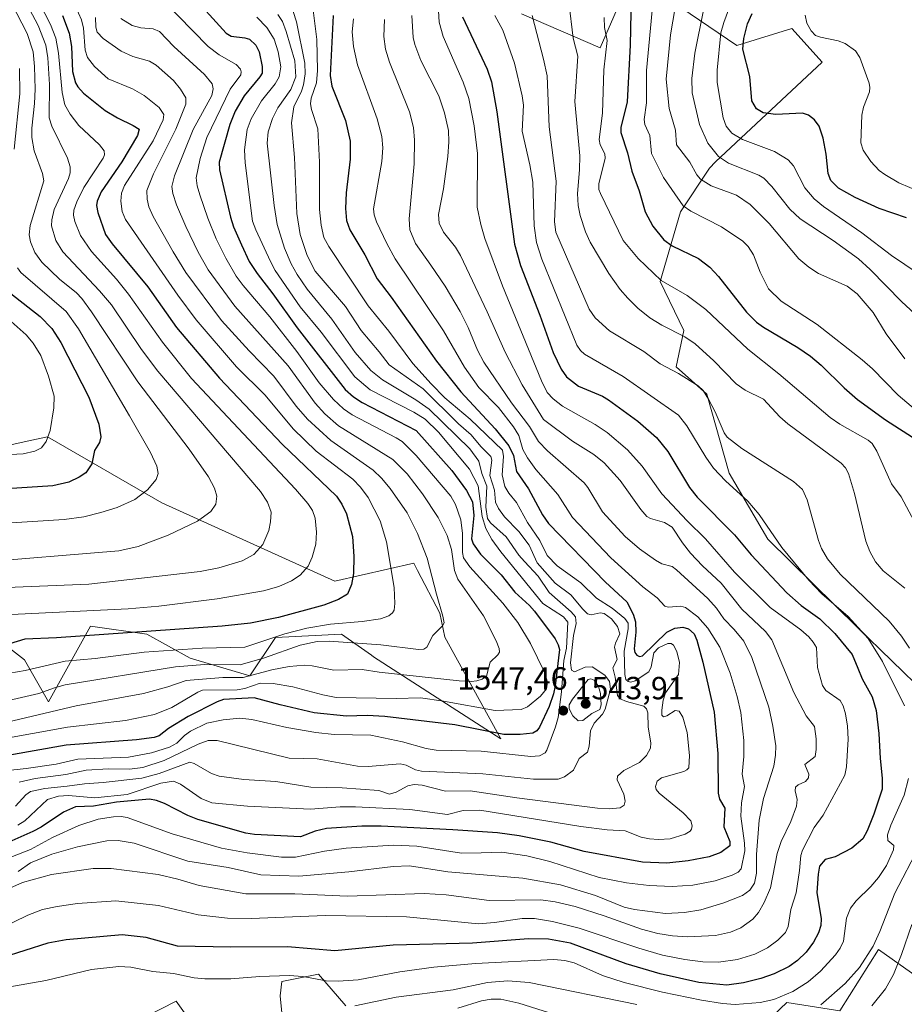
# Model space of a CAD drawing. Units: metres. Extents: x 668231 to 671682, y 4755942 to 4758340.
# Drawn here: x 669242 to 669519, y 4756632 to 4756940 of the extents above; entities that cross this region are included whole.
import ezdxf

# ---------------------------------------------------------------- set-up
doc = ezdxf.new("R2010")
doc.units = ezdxf.units.M
doc.header["$MEASUREMENT"] = 0
for name, color, linetype, lineweight in [('Curva de nivel maestra', 30, 'Continuous', 30), ('Curva de nivel normal', 30, 'Continuous', 0), ('Pastizal CxS', 92, 'Continuous', 0), ('Punto de cota en terreno', 7, 'Continuous', 0), ('Roquedo CxS', 135, 'Continuous', 0), ('Rótulo de punto de cota en terreno', 7, 'Continuous', 0)]:
    doc.layers.add(name, color=color, linetype=linetype, lineweight=lineweight)
doc.styles.add('Style-Arial', font='txt')

# ---------------------------------------------------------------- blocks, each defined once
blk = doc.blocks.new('*U10')
at = {"layer": 'Pastizal CxS', "color": 92, "linetype": 'Continuous', "lineweight": 0}
for points in [[(669232.938, 4756805.3047, 1607.0481), (669244.6225, 4756807.9023, 1606.8534), (669251.0417, 4756809.3293, 1605.4632), (669286.7452, 4756788.7001, 1593.7581), (669340.8723, 4756764.2379, 1577.1387), (669365.5129, 4756769.7727, 1566.9039), (669366.6722, 4756767.5607, 1566.5818), (669373.6648, 4756754.2167, 1565.251), (669375.1615, 4756746.6419, 1564.7394), (669392.6681, 4756714.9299, 1550.256), (669352.941, 4756740.5901, 1563.9937), (669352.2887, 4756741.0467, 1564.2947), (669342.8841, 4756747.6341, 1569.2035), (669322.2663, 4756746.6283, 1572.1293), (669314.2201, 4756734.5535, 1562.7251), (669295.6133, 4756740.0875, 1569.3625), (669282.0357, 4756747.6345, 1576.169), (669264.4359, 4756750.1505, 1578.3398), (669251.3608, 4756726.5029, 1564.3774), (669243.8181, 4756739.5849, 1573.062), (669231.9793, 4756748.7229, 1579.1215)], [(669267.5725, 4756620.8793, 1487.5346), (669291.2525, 4756632.9381, 1492.3741), (669297.6819, 4756623.8839, 1490.1426)], [(669324.6949, 4756625.1229, 1489.1607), (669323.7769, 4756634.6197, 1493.0508), (669324.2812, 4756639.0797, 1495.1284), (669335.6639, 4756641.3247, 1496.9465), (669344.2267, 4756631.4197, 1491.2737)], [(669462.9803, 4756614.3489, 1483.2746), (669482.0901, 4756632.4617, 1494.9716), (669498.6849, 4756629.9453, 1488.6649), (669510.7539, 4756649.0653, 1489.749), (669525.2968, 4756638.7233, 1480.412)], [(669536.4015, 4756718.4987, 1485.3306), (669504.2173, 4756749.6937, 1494.4574), (669476.1458, 4756777.3189, 1495.733), (669464.0773, 4756797.9479, 1493.1745), (669457.0365, 4756822.6017, 1489.3048), (669447.4828, 4756831.1549, 1488.5893), (669449.8979, 4756842.5767, 1483.6018), (669442.4722, 4756857.8677, 1479.676), (669448.8243, 4756879.6475, 1470.4554), (669457.9623, 4756893.2545, 1462.4079), (669459.8124, 4756895.2143, 1460.7013), (669493.1692, 4756926.3899, 1445.8046), (669483.6145, 4756936.9559, 1445.9993), (669466.4937, 4756931.6333, 1451.4061), (669448.9169, 4756943.4973, 1464.4843)], [(669432.3224, 4756950.5413, 1475.7023), (669423.7731, 4756930.9185, 1481.2932), (669399.1325, 4756941.4845, 1491.0477)]]:
    blk.add_polyline3d(points, dxfattribs=at)
blk = doc.blocks.new('5PATER')
at = {"layer": 'Punto de cota en terreno', "linetype": 'Continuous', "lineweight": 0}
h = blk.add_hatch(color=51, dxfattribs=at)
edge = h.paths.add_edge_path()
edge.add_ellipse((0, 0), major_axis=(-0.11, -0.111), ratio=0.999422, start_angle=0, end_angle=360)

msp = doc.modelspace()

# ---------------------------------------------------------------- linework, layer by layer
at = {"layer": 'Curva de nivel maestra', "color": 30, "linetype": 'Continuous', "lineweight": 30, "flags": 128}
for points, elevation in [([(669295.3, 4756948.2201), (669306.84, 4756935.4101), (669308.4, 4756934.4901), (669312.72, 4756934.0401), (669314.15, 4756933.5501), (669316.08, 4756931.7401), (669317.16, 4756929.6001), (669318.15, 4756925.0301), (669318.1, 4756923.0001), (669317.42, 4756921.7601), (669312.52, 4756915.9101), (669309.68, 4756911.1201), (669308.02, 4756906.9601), (669304.67, 4756895.1501), (669304.78, 4756892.7001), (669308.21, 4756877.9701), (669309.13, 4756874.9401), (669311.64, 4756869.2801), (669314.08, 4756864.1001), (669316.5, 4756860.3001), (669321.43, 4756854.0101), (669329.04, 4756843.3901), (669344.09, 4756824.0901), (669346.68, 4756821.7701), (669349.34, 4756819.9801), (669366.26, 4756811.3201), (669377.41, 4756798.8001), (669382, 4756792.5701), (669383.81, 4756789.0301), (669384.29, 4756784.6901), (669383.58, 4756777.4701), (669384.07, 4756775.8701), (669386.37, 4756772.6401), (669392.81, 4756766.1301), (669397.13, 4756760.7501), (669401.7, 4756756.5501), (669403.22, 4756754.7701), (669409.68, 4756746.1701), (669410.66, 4756744.2401), (669411, 4756742.8401), (669409.73, 4756731.4901), (669409.18, 4756729.0101), (669407.79, 4756725.0301), (669404.82, 4756718.5101), (669403.96, 4756717.3901), (669402.66, 4756716.6701), (669398.79, 4756716.2201), (669393.64, 4756716.2701), (669378.3, 4756719.3101), (669356.48, 4756721.8801), (669350.89, 4756722.2301), (669344.49, 4756721.9801), (669334.39, 4756723.0801), (669323.77, 4756725.5301), (669315.56, 4756727.7101), (669306.05, 4756727.1601), (669304, 4756726.4801), (669295.01, 4756721.9301), (669288.83, 4756718.1201), (669285.88, 4756715.8301), (669284.31, 4756715.2901), (669278.88, 4756714.6201), (669256.82, 4756712.9301), (669238.66, 4756709.6801)], 1550), ([(669433.48, 4756947.1401), (669433.09, 4756931.7501), (669432.21, 4756914.0201), (669430.22, 4756905.9501), (669430.17, 4756904.3701), (669432.28, 4756898.0701), (669433.63, 4756892.3601), (669435.89, 4756886.2201), (669437.83, 4756879.6301), (669440.26, 4756875.1701), (669443.66, 4756870.8701), (669446.26, 4756868.9401), (669454.51, 4756865.0201), (669458.06, 4756862.3501), (669460.77, 4756859.4201), (669469.53, 4756848.3001), (669472.6, 4756845.1801), (669474.84, 4756843.5201), (669485.54, 4756837.2301), (669489.53, 4756834.5001), (669492.85, 4756831.7401), (669500.06, 4756824.6201), (669504.21, 4756820.9901), (669512.88, 4756814.6201), (669522.84, 4756808.2601)], 1475), ([(669380.75, 4756940.5401), (669388.42, 4756924.2501), (669389.8, 4756920.2101), (669391.44, 4756910.8401), (669396.98, 4756869.5201), (669398.81, 4756862.8201), (669404.94, 4756847.2701), (669409.06, 4756835.6101), (669411.53, 4756830.4701), (669413.26, 4756828.0001), (669416.99, 4756825.1501), (669424.45, 4756821.9801), (669426.37, 4756820.8701), (669435.54, 4756814.2001), (669441.36, 4756809.1101), (669444.87, 4756804.7401), (669451.68, 4756793.5101), (669454.04, 4756790.4201), (669465.7, 4756778.7101), (669470.92, 4756772.4601), (669482.05, 4756760.5601), (669486.59, 4756756.5601), (669492.36, 4756752.4201), (669497.05, 4756747.8301), (669502.5, 4756741.2501), (669504.25, 4756737.0401), (669505.62, 4756733.7001), (669508.71, 4756728.0701), (669509.96, 4756723.8001), (669510.86, 4756716.5401), (669511.23, 4756708.7601), (669511.91, 4756702.6401), (669511.86, 4756699.2301), (669509.3, 4756691.3401), (669507.22, 4756686.1301), (669505.88, 4756683.7001), (669502.43, 4756680.7701), (669497.18, 4756678.0401), (669494.07, 4756677.2001), (669492.35, 4756675.0701), (669491.86, 4756672.6401), (669491.43, 4756666.8501), (669492.81, 4756658.6101), (669492.72, 4756656.5501), (669492.03, 4756654.2501), (669490.42, 4756651.4001), (669488.14, 4756648.2801), (669485.38, 4756645.6001), (669482.77, 4756643.8101), (669478.11, 4756641.4401), (669474, 4756639.9801), (669468.54, 4756638.6401), (669463.33, 4756637.9201), (669454.62, 4756638.8001), (669442.49, 4756641.4501), (669431.89, 4756644.6001), (669414.49, 4756651.0401), (669407.63, 4756652.2801), (669401.38, 4756652.3801), (669383.89, 4756651.0301), (669359.1, 4756650.4301), (669340.86, 4756648.6601), (669325.98, 4756649.8801), (669308.35, 4756649.8301), (669291.63, 4756650.1501), (669281.81, 4756652.8501), (669274.4, 4756653.6201), (669256.84, 4756652.0801), (669251.08, 4756651.0801), (669229.49, 4756644.1401)], 1500), ([(669255.74, 4756940.9401), (669257.77, 4756935.4201), (669258.5, 4756931.2801), (669258.84, 4756923.4801), (669259.73, 4756919.9501), (669260.47, 4756918.6801), (669262.3, 4756916.7201), (669269.06, 4756911.2701), (669272.85, 4756909.0001), (669277.81, 4756906.6401), (669279.65, 4756905.4601), (669279.14, 4756903.5001), (669274.2, 4756895.2901), (669267.78, 4756885.8401), (669266.5, 4756882.9601), (669266.37, 4756881.6101), (669266.72, 4756879.3701), (669269.18, 4756872.5701), (669271.21, 4756869.6501), (669282.33, 4756856.1601), (669291.3, 4756843.4601), (669304.79, 4756827.6301), (669324.41, 4756806.9701), (669341.38, 4756790.7101), (669342.97, 4756788.2601), (669344.42, 4756785.1801), (669346.35, 4756778.1001), (669346.75, 4756771.9101), (669346.61, 4756766.6101), (669346.03, 4756763.1801), (669344.76, 4756760.1601), (669341.99, 4756758.4801), (669337.39, 4756756.7001), (669323.22, 4756752.8301), (669314.51, 4756751.0801), (669305.56, 4756750.1601), (669253.81, 4756746.4601), (669243.98, 4756746.0501), (669233.2, 4756742.7901)], 1575), ([(669340.31, 4756940.9601), (669339.36, 4756922.2501), (669339.93, 4756918.9201), (669344.17, 4756908.1201), (669345.58, 4756901.6601), (669345.66, 4756896.1001), (669344.39, 4756885.5201), (669344.11, 4756880.6201), (669344.44, 4756876.9101), (669345.5, 4756873.9601), (669350.23, 4756866.1901), (669354.01, 4756858.6501), (669358.4, 4756852.9701), (669372.63, 4756832.9501), (669380.2, 4756823.3701), (669390.97, 4756811.8401), (669395.17, 4756806.5301), (669396.68, 4756803.4401), (669397.61, 4756798.5101), (669401.4, 4756793.0001), (669405.69, 4756784.9701), (669407.58, 4756782.2201), (669425.4, 4756763.9001), (669432.05, 4756757.7601), (669434.06, 4756753.9101), (669434.78, 4756751.4401), (669434.94, 4756748.2101), (669434.35, 4756743.0401), (669434.62, 4756741.9001), (669435.26, 4756741.0901), (669436.09, 4756740.6401), (669436.97, 4756740.8801), (669444.62, 4756748.2901), (669447.07, 4756749.5401), (669449.57, 4756749.8201), (669451.39, 4756749.2901), (669453.1, 4756747.7401), (669453.96, 4756745.8001), (669455.88, 4756738.9201), (669459.35, 4756723.2001), (669460.51, 4756710.3501), (669460.6, 4756697.9701), (669461.04, 4756696.1001), (669462.75, 4756693.2301), (669462.45, 4756687.4401), (669464.27, 4756682.8201), (669464.24, 4756681.4401), (669461.49, 4756679.3501), (669457.86, 4756678.0101), (669451.27, 4756676.7701), (669444.58, 4756676.1001), (669437.03, 4756676.4201), (669418.75, 4756679.7401), (669408.38, 4756682.6201), (669398.4, 4756684.6401), (669391.68, 4756685.5501), (669377.67, 4756686.4801), (669355.29, 4756687.5801), (669349.27, 4756687.6201), (669338.25, 4756686.8701), (669334.72, 4756686.0401), (669330.08, 4756684.2501), (669315.68, 4756684.9801), (669312.96, 4756685.4401), (669298.01, 4756689.6601), (669294.87, 4756690.9601), (669287.6, 4756694.7201), (669285.08, 4756695.6701), (669282.88, 4756696.0901), (669272.63, 4756695.1401), (669265.4, 4756693.8401), (669259.77, 4756693.6601), (669256, 4756691.9601), (669249.08, 4756687.3501), (669246.41, 4756685.9101), (669238.04, 4756682.2401)], 1525), ([(669519.52, 4756877.7001), (669510.98, 4756880.6201), (669503.47, 4756884.0901), (669498.24, 4756887.0401), (669495.85, 4756889.4101), (669495.01, 4756891.6101), (669494.43, 4756897.6801), (669493.41, 4756902.6401), (669492.2, 4756906.3601), (669490.74, 4756908.4001), (669488.84, 4756909.7901), (669487.02, 4756910.4201), (669478.7, 4756910.0801), (669474.66, 4756910.5501), (669472.6, 4756911.7601), (669471.19, 4756914.3501), (669470.53, 4756921.9201), (669468.34, 4756930.4101), (669468.6, 4756933.8001), (669469.84, 4756938.3601), (669471.28, 4756941.6201)], 1450), ([(669237.17, 4756856.0101), (669248.76, 4756846.8801), (669252.4, 4756843.1201), (669255.21, 4756838.7501), (669263.91, 4756821.6701), (669267.02, 4756813.2801), (669267.7, 4756809.2501), (669267.22, 4756807.4801), (669265.68, 4756805.0101), (669264.85, 4756800.8601), (669262.96, 4756798.0901), (669260.92, 4756796.6701), (669257.69, 4756795.1001), (669252.69, 4756793.9401), (669201.16, 4756790.6201)], 1600)]:
    msp.add_lwpolyline(points, dxfattribs=dict(at, elevation=elevation))
at = {"layer": 'Curva de nivel normal', "color": 30, "linetype": 'Continuous', "lineweight": 0, "flags": 128}
for points, elevation in [([(669241.76, 4756949.9), (669248.09, 4756937.85), (669250.51, 4756931.75), (669251.09, 4756927.78), (669251.62, 4756919.36), (669251.5, 4756909.03), (669252.33, 4756906.34), (669257.27, 4756896.39), (669258.12, 4756893.73), (669258.06, 4756891.79), (669257.57, 4756890.01), (669253.15, 4756880.32), (669252.35, 4756877.09), (669252.22, 4756875.24), (669253.6, 4756870.63), (669255.79, 4756867.13), (669267.22, 4756854.96), (669270.97, 4756850.54), (669280.43, 4756836.63), (669285.55, 4756829.83), (669317.62, 4756792.21), (669319.8, 4756788.92), (669320.89, 4756785.8), (669320.76, 4756782.77), (669320.23, 4756780.06), (669318.31, 4756775.62), (669315.49, 4756772.53), (669311.84, 4756770.58), (669304.54, 4756768.36), (669298.69, 4756767.25), (669263.9, 4756763.24), (669238.31, 4756762.22)], 1585), ([(669440.74, 4756950.34), (669438.26, 4756923.83), (669438.2, 4756913.73), (669437.53, 4756908.42), (669437.74, 4756906.88), (669439.27, 4756903.43), (669439.82, 4756897.88), (669443.54, 4756890.36), (669449.72, 4756881.51), (669452.04, 4756879.86), (669461.63, 4756874.94), (669468.34, 4756870.41), (669469.99, 4756868.73), (669471.66, 4756866.2), (669473.76, 4756860.75), (669476.41, 4756855.6), (669480.33, 4756851.66), (669491.6, 4756844.4), (669505.65, 4756833.34), (669508.88, 4756830.58), (669516.93, 4756822.29), (669523.69, 4756816.54)], 1470), ([(669246.66, 4756948.54), (669251.95, 4756938.14), (669253.6, 4756933.86), (669254.43, 4756929.16), (669255.55, 4756916.96), (669256.44, 4756913.02), (669258.05, 4756910.14), (669260.86, 4756906.62), (669267.22, 4756900.52), (669268.68, 4756898.71), (669268.79, 4756897.47), (669268.45, 4756896.38), (669262.41, 4756887.2), (669260.16, 4756882.78), (669259.23, 4756880.11), (669259.15, 4756878.6), (669259.54, 4756876.59), (669261.31, 4756872.2), (669264.76, 4756867.22), (669272.62, 4756858.53), (669276.38, 4756853.91), (669286.96, 4756838.86), (669296.06, 4756827.56), (669328.48, 4756792.98), (669332.37, 4756788.5), (669333.82, 4756786.28), (669334.68, 4756783.9), (669335.07, 4756779.46), (669334.85, 4756775.73), (669333.71, 4756771.67), (669332.44, 4756768.91), (669330, 4756766.1), (669327.28, 4756764.26), (669323.36, 4756762.52), (669318.56, 4756761.13), (669304.08, 4756758.66), (669285.8, 4756756.39), (669276.18, 4756755.52), (669235.32, 4756753.59)], 1580), ([(669333.51, 4756946.94), (669335.15, 4756933.51), (669335.42, 4756923.77), (669335.1, 4756919.89), (669333.42, 4756915.09), (669333.22, 4756913.34), (669333.51, 4756911.63), (669335.52, 4756905.51), (669336.07, 4756895.09), (669336.02, 4756880.31), (669336.5, 4756875.41), (669337.41, 4756871.59), (669338.92, 4756868.76), (669351.25, 4756850.23), (669357.66, 4756842.31), (669365.22, 4756832.19), (669370.88, 4756825.84), (669375.25, 4756821.46), (669383.12, 4756814.84), (669393.18, 4756805.15), (669393.58, 4756803.11), (669393.15, 4756797.46), (669393.96, 4756793.79), (669395.2, 4756791.66), (669397.62, 4756788.73), (669401.08, 4756782.5), (669404.93, 4756776.88), (669407.21, 4756772.19), (669410.33, 4756769), (669417.68, 4756763.71), (669422.64, 4756758.88), (669427.46, 4756755.73), (669431.42, 4756752.55), (669432.54, 4756751.06), (669432.55, 4756749.32), (669431.21, 4756742.3), (669431.44, 4756735.01), (669431.8, 4756733.49), (669432.47, 4756732.78), (669433.38, 4756732.64), (669434.71, 4756733.04), (669439, 4756735.81), (669439.72, 4756737.37), (669440.47, 4756741.75), (669441.99, 4756743.36), (669444.86, 4756744.67), (669445.98, 4756744.75), (669446.68, 4756744.18), (669447.7, 4756742.23), (669448.52, 4756738.81), (669448.18, 4756735.02), (669444.19, 4756729.29), (669443.45, 4756727.02), (669443, 4756723.86), (669443.06, 4756722.3), (669443.52, 4756721.81), (669444.62, 4756722.09), (669447.14, 4756723.74), (669448.39, 4756723.54), (669449.56, 4756721.68), (669450.89, 4756716.86), (669451.68, 4756709.72), (669451.45, 4756705.89), (669450.84, 4756705.2), (669449.87, 4756704.75), (669442.95, 4756702.72), (669441.61, 4756701.69), (669441.06, 4756700.06), (669441.28, 4756699.05), (669442.18, 4756697.93), (669449.69, 4756691.75), (669452.05, 4756689.27), (669452.47, 4756687.71), (669452.32, 4756686.67), (669451.86, 4756686.06), (669450.34, 4756685.16), (669445.6, 4756683.61), (669441.94, 4756683.4), (669439.16, 4756683.62), (669436.52, 4756684.21), (669431.61, 4756686.21), (669425.92, 4756686.48), (669417.73, 4756687.47), (669386.13, 4756692.64), (669380.91, 4756692.51), (669376.03, 4756691.25), (669364.27, 4756692.81), (669347.33, 4756693.71), (669342.47, 4756693.65), (669333.18, 4756692.88), (669313.56, 4756693.87), (669302.42, 4756694.91), (669299.01, 4756696.22), (669292.63, 4756700.77), (669290.41, 4756701.72), (669286.44, 4756701.04), (669275.96, 4756697.53), (669265.85, 4756696.46), (669257.55, 4756697.21), (669254.44, 4756696.98), (669251.06, 4756695.92), (669243.91, 4756689.33), (669241.7, 4756687.91)], 1530), ([(669447.87, 4756947.9), (669445.73, 4756934.94), (669444.41, 4756921.08), (669445.35, 4756911.94), (669447.27, 4756905.15), (669447.6, 4756900.58), (669451.73, 4756895.13), (669453.95, 4756891.2), (669455.09, 4756889.87), (669458.48, 4756887.7), (669466.38, 4756884.83), (669470.67, 4756881.88), (669476.54, 4756875.96), (669485.85, 4756864.94), (669489.01, 4756862.33), (669491.98, 4756860.3), (669500.92, 4756856.41), (669504.1, 4756853.96), (669509.07, 4756848.12), (669513.09, 4756841.45), (669518.92, 4756833.68)], 1465), ([(669287.04, 4756945.85), (669301.22, 4756931.31), (669304.7, 4756928.7), (669310.03, 4756925.7), (669311.36, 4756924.16), (669311.58, 4756923.34), (669311.4, 4756922.47), (669308.06, 4756917.98), (669300.82, 4756902.88), (669298.72, 4756896.32), (669297.52, 4756890.28), (669297.78, 4756887.79), (669298.58, 4756884.96), (669301.1, 4756877.61), (669303.75, 4756871.14), (669306.71, 4756865.1), (669310.02, 4756859.51), (669312.14, 4756856.59), (669320.53, 4756846.76), (669328.95, 4756835.92), (669335.93, 4756826.14), (669340.38, 4756820.99), (669343.54, 4756818.06), (669346.23, 4756816.13), (669359.97, 4756809.02), (669361.82, 4756807.8), (669366.27, 4756803.42), (669377.05, 4756790.78), (669378.57, 4756788.12), (669380.2, 4756783.32), (669380.71, 4756779.08), (669380.77, 4756773.1), (669381.08, 4756771.47), (669382.98, 4756768.64), (669393.3, 4756757.28), (669397.97, 4756751.25), (669401.99, 4756744.66), (669406.3, 4756735.72), (669407.26, 4756732.61), (669406.93, 4756730.51), (669405.13, 4756728.22), (669401.05, 4756724.9), (669399.1, 4756724.04), (669390.94, 4756723.79), (669374.74, 4756726.73), (669367.63, 4756727.7), (669359.94, 4756727.5), (669341.28, 4756727.88), (669337.09, 4756728.65), (669327.68, 4756731.13), (669321.5, 4756732.24), (669317.46, 4756732.33), (669312.74, 4756730.64), (669310.33, 4756730.19), (669299.44, 4756730.11), (669298, 4756729.54), (669289.87, 4756724.7), (669284.47, 4756722.56), (669275.35, 4756720.64), (669257.31, 4756718.52), (669224.36, 4756712.62)], 1555), ([(669372.99, 4756946.22), (669373.45, 4756938.84), (669374.7, 4756934.43), (669380.97, 4756920.11), (669382.65, 4756915.07), (669384.36, 4756906.45), (669385.43, 4756897.85), (669385.34, 4756881.12), (669386.45, 4756875.64), (669387.72, 4756871.32), (669393.2, 4756856.46), (669405.46, 4756826.81), (669407.23, 4756823.15), (669409.05, 4756821.18), (669411.93, 4756818.92), (669422.22, 4756813.15), (669425.94, 4756810.66), (669432.3, 4756805.21), (669436.91, 4756800.08), (669443.02, 4756791.51), (669450.96, 4756783.03), (669456.65, 4756777.45), (669465.74, 4756767), (669476.89, 4756755.98), (669486.48, 4756749.03), (669488.94, 4756746.82), (669490.32, 4756745.1), (669491.33, 4756743.41), (669491.68, 4756737.23), (669493.25, 4756731.56), (669494.26, 4756730.04), (669498.78, 4756726.86), (669499.68, 4756725.19), (669500.47, 4756722.69), (669501.08, 4756718.89), (669501.24, 4756714.84), (669500.78, 4756706.2), (669500.19, 4756703.59), (669493.4, 4756691.05), (669490.59, 4756687.22), (669486.94, 4756680.08), (669486.48, 4756678.47), (669486.1, 4756673.8), (669484.97, 4756666.75), (669483.36, 4756661.55), (669482.53, 4756656.27), (669481.65, 4756654.38), (669479.3, 4756651.96), (669476.05, 4756649.58), (669472.05, 4756647.58), (669466.67, 4756645.98), (669460.73, 4756645.15), (669455.83, 4756645.2), (669450.17, 4756645.91), (669443.28, 4756647.34), (669435.87, 4756649.47), (669417.18, 4756655.75), (669408.89, 4756657.87), (669403.27, 4756658.81), (669399.36, 4756658.78), (669390.77, 4756657.49), (669385.75, 4756657.12), (669363.2, 4756659.24), (669337.89, 4756659.69), (669314.71, 4756658.81), (669307.3, 4756658.9), (669298.08, 4756659.88), (669285.74, 4756662.79), (669272.38, 4756664.24), (669260.37, 4756663.42), (669254, 4756662.56), (669249.42, 4756661.58), (669244.91, 4756659.85), (669227.27, 4756651.26)], 1505), ([(669239.79, 4756944.78), (669244.69, 4756935.39), (669246.49, 4756929.63), (669246.94, 4756925.04), (669247.12, 4756917.99), (669246.98, 4756913.43), (669246.07, 4756905.77), (669246.11, 4756902.86), (669246.9, 4756898.72), (669249.5, 4756891.62), (669249.92, 4756889.26), (669245.55, 4756875.33), (669245.3, 4756872.42), (669245.73, 4756870.22), (669247.09, 4756866.93), (669249.22, 4756863.91), (669254.72, 4756858.57), (669260.05, 4756854.26), (669261.78, 4756852.54), (669264.81, 4756848.41), (669279.21, 4756826.52), (669295.34, 4756805.44), (669301.3, 4756796.8), (669303.23, 4756793.25), (669303.89, 4756790.72), (669303.62, 4756788.26), (669302.07, 4756785.97), (669297.86, 4756782.98), (669288.73, 4756778.52), (669279.35, 4756774.98), (669273.28, 4756773.71), (669227.68, 4756769.95)], 1590), ([(669259.74, 4756943.8), (669261.61, 4756939.61), (669262.22, 4756936.98), (669262.8, 4756930.16), (669263.54, 4756927.84), (669265.71, 4756925.02), (669270.02, 4756921.21), (669277.56, 4756918.03), (669281.2, 4756915.95), (669285.9, 4756912.26), (669287.34, 4756910.07), (669287.17, 4756908.35), (669284.05, 4756901.78), (669275.1, 4756887.84), (669274.12, 4756885.48), (669273.95, 4756882.94), (669274.36, 4756879.76), (669275.42, 4756877.18), (669291.74, 4756853.59), (669297.46, 4756845.84), (669310.08, 4756831.22), (669319, 4756822.31), (669327.82, 4756811.78), (669334.97, 4756804.78), (669346.4, 4756796.11), (669348.86, 4756793.59), (669351.28, 4756790.3), (669355, 4756783.06), (669357.02, 4756776.46), (669359.39, 4756762.2), (669359.58, 4756757.2), (669359.34, 4756755.12), (669358.83, 4756754.26), (669357.72, 4756753.38), (669355.09, 4756752.44), (669349.38, 4756751.55), (669339.46, 4756750.76), (669332.03, 4756749.48), (669325.16, 4756747.69), (669312.68, 4756743.56), (669299.39, 4756743.2), (669281.28, 4756742.05), (669265.94, 4756740.04), (669256.52, 4756739.17), (669244.02, 4756736.25), (669229.53, 4756733.79)], 1570), ([(669326.89, 4756945.1), (669328.89, 4756939.01), (669331.45, 4756926.03), (669331.5, 4756922.77), (669331.02, 4756919.34), (669330.44, 4756917.35), (669328.03, 4756912.46), (669327.25, 4756907.45), (669328.25, 4756896.61), (669328.96, 4756879.1), (669330.01, 4756872.57), (669332.16, 4756865.93), (669334.67, 4756861.1), (669344.11, 4756850.08), (669349.01, 4756842.56), (669354.71, 4756835.84), (669357.8, 4756831.77), (669368.48, 4756824.34), (669379.48, 4756813.33), (669383.41, 4756809.91), (669386.43, 4756806.24), (669389.62, 4756803.16), (669389.9, 4756802.03), (669389.29, 4756797.16), (669390.74, 4756792.65), (669391.01, 4756788.85), (669391.93, 4756786.92), (669393.87, 4756784.26), (669398.29, 4756779.68), (669401.55, 4756775.47), (669404.03, 4756769.95), (669409.7, 4756763.59), (669414.58, 4756759.88), (669418.28, 4756755.4), (669419.81, 4756754.02), (669420.9, 4756753.64), (669423.77, 4756754.32), (669424.96, 4756754.11), (669427.25, 4756752.43), (669429.21, 4756750.04), (669429.93, 4756747.74), (669428.51, 4756744.82), (669428.21, 4756743.52), (669429.09, 4756739.67), (669427.66, 4756737.06), (669428.43, 4756734.14), (669429.2, 4756728.46), (669430.04, 4756727.46), (669431.93, 4756726.56), (669437.36, 4756725.08), (669438.22, 4756724.31), (669438.61, 4756723), (669438.73, 4756718.6), (669439.59, 4756713.65), (669439.53, 4756711.99), (669438.26, 4756709.73), (669436.03, 4756707.56), (669431.19, 4756704.97), (669429.17, 4756703.25), (669429.08, 4756702.07), (669431.1, 4756697.58), (669431.59, 4756695.43), (669431.22, 4756694.14), (669430.01, 4756693.39), (669426.54, 4756693.04), (669422.9, 4756693.29), (669397.74, 4756696.44), (669383.09, 4756698.65), (669375.42, 4756698.58), (669368.16, 4756700.44), (669365.64, 4756700.66), (669363.63, 4756700.2), (669359.97, 4756698.2), (669357.95, 4756697.65), (669354.53, 4756698.79), (669343.16, 4756699.57), (669333.29, 4756699.77), (669322.39, 4756701.58), (669312.36, 4756702.17), (669304.71, 4756703.23), (669302.32, 4756704.04), (669296.89, 4756707.25), (669295.55, 4756707.64), (669285.93, 4756704.1), (669280.45, 4756702.67), (669268.43, 4756701.24), (669262.56, 4756700.9), (669257.18, 4756700.09), (669250.2, 4756699.44), (669245.67, 4756698.46), (669244.24, 4756697.44), (669241.01, 4756693.9)], 1535), ([(669413.91, 4756945.14), (669415.34, 4756933.84), (669416.73, 4756928.26), (669415.84, 4756914.14), (669417.35, 4756897.11), (669417.31, 4756892.79), (669416.66, 4756885.34), (669416.84, 4756881.59), (669417.53, 4756878.48), (669419.2, 4756873.4), (669420.63, 4756870.12), (669426.46, 4756860.38), (669430.04, 4756855.36), (669432.4, 4756852.64), (669435.54, 4756849.53), (669439.3, 4756846.52), (669443.06, 4756844.21), (669450.18, 4756840.58), (669453.41, 4756838.35), (669459.3, 4756833.08), (669466.23, 4756825.82), (669469.04, 4756823.84), (669474.77, 4756821.05), (669479.91, 4756815.52), (669482.4, 4756813.33), (669499.09, 4756801.09), (669500.43, 4756799.64), (669501.39, 4756797.85), (669503.25, 4756791.57), (669506.78, 4756776.66), (669508.01, 4756773.49), (669509.82, 4756770.24), (669512.22, 4756767.4), (669519, 4756761.98)], 1485), ([(669465.03, 4756945.95), (669462.35, 4756938.77), (669461.46, 4756935.52), (669460.35, 4756923.94), (669460.35, 4756920.07), (669462.18, 4756909.01), (669463.16, 4756906.38), (669464.92, 4756904.19), (669468.28, 4756902.19), (669478.25, 4756898.46), (669482.55, 4756895.88), (669484.17, 4756893.94), (669487.68, 4756887.11), (669490.63, 4756883.71), (669493.59, 4756881.32), (669505.54, 4756873), (669514.78, 4756865.93), (669531.52, 4756854.71)], 1455), ([(669316.49, 4756940.45), (669319.56, 4756937.24), (669321.9, 4756933.54), (669323.16, 4756929.63), (669323.9, 4756924.96), (669323.41, 4756921.82), (669322.21, 4756919.59), (669317.92, 4756914.3), (669314.66, 4756908.64), (669313.46, 4756905.3), (669312.57, 4756898.99), (669312.82, 4756894.89), (669315.13, 4756876.65), (669316.08, 4756874.01), (669320.67, 4756864.14), (669322.21, 4756861.29), (669330.01, 4756849.88), (669336.6, 4756842.01), (669347.09, 4756828.09), (669351.9, 4756823.96), (669365.5, 4756817.01), (669369.04, 4756814.81), (669373.22, 4756810.75), (669382.96, 4756799.21), (669385.66, 4756794.03), (669386.84, 4756784.41), (669388.05, 4756780.68), (669389.92, 4756777.22), (669392.69, 4756773.39), (669405.88, 4756757.26), (669412.25, 4756753.08), (669413.68, 4756751.39), (669413.26, 4756743.28), (669412.39, 4756739.35), (669411.66, 4756729.56), (669410.64, 4756721.58), (669409.84, 4756718.71), (669407.12, 4756711.42), (669406.52, 4756710.5), (669404.8, 4756709.61), (669402.03, 4756709.4), (669386.59, 4756711.09), (669372.5, 4756711.33), (669369.37, 4756711.88), (669361.93, 4756713.99), (669352.1, 4756716.06), (669340.58, 4756716.29), (669334.89, 4756716.86), (669325.85, 4756718.44), (669314.84, 4756720.99), (669311.18, 4756721.33), (669305.93, 4756720.82), (669300.84, 4756719.78), (669295.69, 4756717.29), (669293.84, 4756715.96), (669291.48, 4756713.53), (669289.1, 4756712.26), (669283.52, 4756710.54), (669276.38, 4756709.23), (669260.48, 4756708.54), (669253.69, 4756707.04), (669244.35, 4756705.61), (669230.91, 4756704.2)], 1545), ([(669273.95, 4756940.07), (669277.52, 4756937.85), (669280.16, 4756937.07), (669284.02, 4756936.84), (669285.97, 4756935.99), (669290.54, 4756931.32), (669300.08, 4756922.57), (669302.49, 4756919.66), (669302.76, 4756918.01), (669302.4, 4756915.93), (669296.52, 4756905.35), (669290.72, 4756890.82), (669289.89, 4756887.53), (669290.2, 4756885.34), (669291.36, 4756881.76), (669294.25, 4756874.98), (669298.11, 4756866.98), (669301.24, 4756861.52), (669309.59, 4756850.12), (669326.27, 4756831.5), (669334.7, 4756819.83), (669337.68, 4756816.53), (669342.01, 4756812.75), (669358.95, 4756802.22), (669363.42, 4756797.72), (669368.2, 4756791.47), (669373.15, 4756784.07), (669375.9, 4756778.46), (669377.25, 4756774.06), (669378.24, 4756767.52), (669379.22, 4756764.83), (669387.25, 4756753.4), (669391.25, 4756745.51), (669392.14, 4756743.15), (669392.24, 4756742.01), (669391.81, 4756741.16), (669389.34, 4756738.84), (669388.24, 4756734.48), (669386.89, 4756733.6), (669385.18, 4756733.06), (669383.41, 4756732.82), (669379.65, 4756733.05), (669354.63, 4756735.73), (669349.37, 4756736.56), (669340.48, 4756736.38), (669333.7, 4756737.76), (669331.36, 4756737.94), (669326.5, 4756737.47), (669321.14, 4756736.51), (669312.2, 4756734.11), (669305.79, 4756734.09), (669294.32, 4756733.11), (669288.66, 4756731.12), (669281.02, 4756729.13), (669259.94, 4756725.26), (669238.37, 4756720.14)], 1560), ([(669266.07, 4756940.4), (669266.1, 4756937.36), (669266.56, 4756935.74), (669268.38, 4756933.74), (669274.02, 4756929.78), (669277.69, 4756928.17), (669282.89, 4756926.71), (669284.99, 4756925.42), (669290.36, 4756920.7), (669292.61, 4756917.97), (669294.28, 4756915.22), (669294.22, 4756913.27), (669291.12, 4756905.47), (669284.16, 4756891.49), (669282.02, 4756886.26), (669282.13, 4756883.58), (669282.71, 4756881.22), (669284.09, 4756878.13), (669290.25, 4756867.15), (669294.26, 4756860.7), (669305.42, 4756845.7), (669314.09, 4756836.16), (669321.8, 4756828.27), (669328.77, 4756818.89), (669332.26, 4756814.82), (669339.59, 4756808.15), (669352.83, 4756798.86), (669355.39, 4756796.41), (669358.08, 4756793.13), (669363.38, 4756785.5), (669366.69, 4756779.13), (669369.73, 4756771.33), (669372.64, 4756760.09), (669374.62, 4756753.29), (669374.94, 4756751.19), (669374.43, 4756750.27), (669371.47, 4756747.18), (669369.59, 4756743.56), (669368.64, 4756742.89), (669366.94, 4756742.82), (669355.2, 4756744.26), (669339.05, 4756745.39), (669335.28, 4756745.32), (669330.01, 4756744.22), (669318.79, 4756740.18), (669311.28, 4756738.02), (669300.12, 4756738.13), (669291, 4756737.42), (669256.53, 4756731.82), (669253.22, 4756730.86), (669248.3, 4756729.1), (669238.84, 4756726.88)], 1565), ([(669364.93, 4756941), (669365.33, 4756934.12), (669365.79, 4756931.88), (669367.69, 4756926.95), (669373.34, 4756915.91), (669375.14, 4756910.53), (669376.39, 4756905.06), (669376.5, 4756901.51), (669376.09, 4756896.9), (669374.8, 4756886.77), (669373.21, 4756878.76), (669373.41, 4756876.05), (669374.77, 4756873.27), (669378.57, 4756868.55), (669380.05, 4756865.97), (669388.48, 4756848.4), (669394.04, 4756835.75), (669399.42, 4756825.53), (669405.99, 4756814.72), (669415.06, 4756807.96), (669421.8, 4756803.73), (669424.96, 4756801.14), (669430.01, 4756795.64), (669436.5, 4756786.57), (669438.35, 4756784.43), (669439.43, 4756783.8), (669443.85, 4756782.52), (669446.26, 4756781.02), (669449.49, 4756776.13), (669452.02, 4756772.97), (669455.73, 4756769.02), (669461.56, 4756763.57), (669467.98, 4756755.48), (669475.44, 4756748.48), (669477.38, 4756745.81), (669484.3, 4756729.37), (669488.12, 4756722.15), (669490.72, 4756718.78), (669491.25, 4756714.87), (669491.25, 4756711.6), (669490.9, 4756709.36), (669487.73, 4756706.94), (669488.97, 4756703.92), (669488.84, 4756702.7), (669487.97, 4756701.58), (669485.63, 4756700.56), (669484.77, 4756699.84), (669484.69, 4756698.64), (669485.36, 4756695.92), (669485.08, 4756693.88), (669483.35, 4756689.11), (669480.29, 4756682.83), (669479.08, 4756679.11), (669477.01, 4756668.34), (669474.99, 4756663.73), (669473.25, 4756660.66), (669471.46, 4756658.53), (669467.72, 4756655.84), (669464.49, 4756654.49), (669459.75, 4756653.44), (669451, 4756653.02), (669446.31, 4756653.32), (669441.81, 4756654.04), (669436.63, 4756655.41), (669425.03, 4756659.64), (669415.92, 4756662.52), (669409.68, 4756663.94), (669405.17, 4756664.58), (669389.03, 4756664.4), (669375.63, 4756666.14), (669368.76, 4756666.54), (669344.73, 4756665.77), (669328.37, 4756666.48), (669312.98, 4756666.52), (669298.38, 4756669.09), (669291.71, 4756671.1), (669285.63, 4756672.48), (669270.87, 4756674.36), (669265.32, 4756674.38), (669252.26, 4756672.5), (669243.19, 4756670.06), (669239.2, 4756668.22)], 1510), ([(669322.98, 4756941.3), (669324.5, 4756939.08), (669325.65, 4756935.98), (669328.33, 4756926.79), (669328.68, 4756921.84), (669327.06, 4756917.87), (669322.96, 4756912.09), (669321.35, 4756908.78), (669319.96, 4756904.66), (669319.72, 4756901.04), (669321.85, 4756881.62), (669322.79, 4756875.68), (669325.11, 4756868.23), (669327.19, 4756863.33), (669329, 4756860.07), (669332.21, 4756855.43), (669339.86, 4756846.08), (669347.18, 4756835.64), (669352.09, 4756830.07), (669355.68, 4756827.12), (669366.15, 4756820.84), (669370.29, 4756817.93), (669383, 4756805.51), (669385.84, 4756801.7), (669386.76, 4756797.81), (669388.35, 4756793.89), (669387.98, 4756787.28), (669388.58, 4756783.75), (669389.51, 4756782.43), (669394.36, 4756778.02), (669398.37, 4756772.34), (669400.15, 4756770.32), (669404.35, 4756765.74), (669407.77, 4756760.68), (669414.71, 4756754.58), (669416.07, 4756753.05), (669416.23, 4756750.98), (669415.44, 4756747.22), (669414.45, 4756738.67), (669414.78, 4756736.36), (669415.75, 4756735.9), (669419.05, 4756737.3), (669421.23, 4756737.41), (669425.19, 4756734.85), (669426.62, 4756732.86), (669426.99, 4756730.44), (669425.31, 4756724.14), (669424.44, 4756722.64), (669421.84, 4756719.85), (669420.77, 4756717.38), (669420.3, 4756712.57), (669419.78, 4756710.78), (669417.15, 4756708.79), (669415.41, 4756705.15), (669412.59, 4756703.02), (669410.64, 4756702.29), (669402.89, 4756702.28), (669387.03, 4756703.99), (669367.95, 4756704.78), (669366.02, 4756705.19), (669363.12, 4756706.65), (669361.24, 4756707.05), (669351.23, 4756706.29), (669347.93, 4756706.37), (669335.29, 4756708.62), (669326.55, 4756708.83), (669304.01, 4756714.4), (669301.27, 4756714.39), (669298.09, 4756713.23), (669287.51, 4756708.11), (669280.82, 4756705.97), (669276.67, 4756705.39), (669270.05, 4756705.54), (669263.1, 4756705.08), (669256.71, 4756703.72), (669247.15, 4756702.48), (669242.15, 4756701.32)], 1540), ([(669390.8, 4756940.97), (669393.32, 4756936.4), (669396.99, 4756926.11), (669399.39, 4756915.92), (669399.79, 4756912.91), (669399.34, 4756904.85), (669401.81, 4756894.3), (669402.66, 4756888.85), (669403.15, 4756875.22), (669403.83, 4756870.05), (669405.48, 4756864.82), (669416.43, 4756837.9), (669417.58, 4756836.24), (669418.89, 4756835.1), (669430.9, 4756828.15), (669448.21, 4756816.11), (669450.85, 4756812.72), (669456.73, 4756802.92), (669459.18, 4756799.53), (669462.91, 4756795.55), (669469.88, 4756789.24), (669473.41, 4756785.03), (669480.53, 4756774.68), (669488.95, 4756764.53), (669493.02, 4756760.26), (669501.24, 4756753.17), (669507.52, 4756746.22), (669511.96, 4756739.13), (669518.84, 4756725.24)], 1495), ([(669402.46, 4756940.94), (669406.07, 4756927.34), (669407.17, 4756922.1), (669407.76, 4756906.19), (669410.01, 4756889.19), (669409.44, 4756876.48), (669409.86, 4756873.27), (669420.36, 4756849.21), (669422.21, 4756846.45), (669426.69, 4756842.44), (669437.41, 4756835.98), (669442.52, 4756832.11), (669448.25, 4756829.09), (669454.36, 4756825.22), (669455.94, 4756823.73), (669457.61, 4756821.12), (669459.69, 4756817.1), (669462.5, 4756810.5), (669463.39, 4756809.23), (669468.02, 4756805.61), (669484.19, 4756795.3), (669487.01, 4756792.85), (669488.45, 4756789.64), (669491.99, 4756776.89), (669492.97, 4756774.39), (669494.81, 4756771.16), (669498.71, 4756766.36), (669514.1, 4756751.65), (669517.95, 4756747.04), (669520.43, 4756743.21)], 1490), ([(669424.99, 4756940.34), (669425.1, 4756937.22), (669425.95, 4756933.2), (669424.87, 4756924.03), (669424.51, 4756910.43), (669423.4, 4756902.19), (669423.73, 4756900.58), (669425.16, 4756897.77), (669425.3, 4756896.36), (669423.36, 4756888.35), (669423.38, 4756886.63), (669423.81, 4756885.34), (669430.97, 4756870.69), (669435.64, 4756865.02), (669442.81, 4756858.17), (669450.93, 4756853.48), (669456.75, 4756849.12), (669466.1, 4756840.2), (669469.88, 4756836.73), (669479.58, 4756829.03), (669495.68, 4756815.31), (669498.66, 4756813.23), (669507.51, 4756808.23), (669508.75, 4756807.21), (669510.26, 4756804.86), (669514.76, 4756794.64), (669517.82, 4756790.59), (669524.37, 4756778.28)], 1480), ([(669456.06, 4756942.69), (669453.29, 4756929.2), (669452.39, 4756921.31), (669452.52, 4756916.81), (669454.81, 4756906.9), (669457.43, 4756901.12), (669460.73, 4756896.9), (669463.81, 4756894.79), (669473.32, 4756891.08), (669474.86, 4756890.18), (669477.38, 4756887.51), (669482.98, 4756880.46), (669486.3, 4756877.46), (669496.62, 4756870.69), (669504.44, 4756864.92), (669508.18, 4756861.59), (669517.99, 4756851.46), (669521.98, 4756847.88)], 1460), ([(669487.83, 4756941.06), (669488.37, 4756938.6), (669489.71, 4756936.14), (669491.09, 4756934.76), (669492.66, 4756934.16), (669498.1, 4756933.09), (669500.29, 4756932.2), (669503.57, 4756929.93), (669504.86, 4756927.9), (669507.81, 4756919.87), (669508.06, 4756918.48), (669507.9, 4756917.12), (669506.04, 4756912.33), (669505.49, 4756909.83), (669505.19, 4756901.15), (669505.95, 4756898.91), (669508.39, 4756895.35), (669510.96, 4756892.58), (669512.77, 4756891.25), (669517.09, 4756888.68), (669523.96, 4756885.78)], 1445), ([(669346.7, 4756939.93), (669346.28, 4756935.92), (669346.67, 4756931.3), (669347.95, 4756925.53), (669354.1, 4756908.67), (669355.51, 4756903.2), (669355.78, 4756899.63), (669355.54, 4756895.32), (669352.95, 4756880.54), (669353.13, 4756878.69), (669353.86, 4756876.47), (669357.08, 4756869.67), (669359.72, 4756864.94), (669374.75, 4756842.42), (669381.36, 4756831.06), (669385.78, 4756824.73), (669391.93, 4756818.44), (669396.68, 4756812.42), (669398.3, 4756809.67), (669399.57, 4756805.38), (669401, 4756802.72), (669403.65, 4756799.04), (669410.54, 4756791.23), (669415.08, 4756784.13), (669427.07, 4756771.5), (669437.08, 4756762.42), (669441.59, 4756759.01), (669443.99, 4756756.36), (669445.05, 4756756.04), (669448.93, 4756756.34), (669450.44, 4756755.94), (669454.32, 4756753), (669457.4, 4756749.46), (669461.18, 4756743.53), (669464.36, 4756735.47), (669466.54, 4756728.18), (669467.68, 4756723.11), (669468.61, 4756714.37), (669468.66, 4756709.38), (669468.15, 4756703.88), (669468.84, 4756700.04), (669467.96, 4756694.91), (669467.69, 4756690.74), (669468.91, 4756682.26), (669468.98, 4756679.88), (669467.81, 4756674.31), (669466.88, 4756673.28), (669465.03, 4756672.3), (669459.73, 4756670.54), (669452.72, 4756669.22), (669446.22, 4756668.8), (669439.05, 4756669.04), (669431.99, 4756669.88), (669423.44, 4756671.58), (669408.06, 4756676.62), (669400.81, 4756678.37), (669393.01, 4756679.49), (669386.52, 4756679.27), (669380.41, 4756679.22), (669366.47, 4756681.32), (669359.16, 4756681.63), (669344.38, 4756680.74), (669337.55, 4756679.77), (669328.55, 4756677.96), (669324.19, 4756677.98), (669313.4, 4756679.28), (669305.44, 4756680.76), (669289.95, 4756685.2), (669275.87, 4756690.29), (669274.07, 4756690.62), (669271.63, 4756690.58), (669266.88, 4756689.79), (669260.8, 4756687.79), (669252.6, 4756684.04), (669245.71, 4756680.31), (669224.47, 4756672.12)], 1520), ([(669356.36, 4756939.74), (669356.17, 4756934.45), (669356.7, 4756930.5), (669357.87, 4756926.37), (669364.18, 4756910.86), (669365.38, 4756906.01), (669365.7, 4756902.04), (669365.64, 4756894.64), (669364.1, 4756877.45), (669364.25, 4756873.95), (669366.06, 4756869.76), (669370.85, 4756862.96), (669375.26, 4756856.43), (669379.97, 4756848.42), (669382.49, 4756843.47), (669385.44, 4756836.33), (669387.43, 4756832.61), (669395.99, 4756819.88), (669401.66, 4756812.56), (669404.49, 4756807.83), (669407.31, 4756804.92), (669418.76, 4756794.92), (669419.93, 4756793.51), (669424.52, 4756785.9), (669431.58, 4756778.18), (669436.05, 4756774.33), (669441.01, 4756770.77), (669443.03, 4756769.59), (669446.24, 4756768.76), (669447.61, 4756767.75), (669457.43, 4756758.78), (669460.11, 4756755.73), (669462.35, 4756752.39), (669465.65, 4756749.05), (669468.67, 4756745.39), (669471.11, 4756740.38), (669476.46, 4756724.8), (669477.74, 4756718.87), (669478.63, 4756712.76), (669478.58, 4756709.84), (669478, 4756706.4), (669474.79, 4756696.31), (669473.46, 4756689.5), (669472.56, 4756678.79), (669472.61, 4756672.9), (669471.97, 4756669.82), (669470.56, 4756667.66), (669468.2, 4756665.99), (669462.36, 4756663.65), (669455.2, 4756661.48), (669450.15, 4756660.64), (669444.2, 4756660.32), (669434.48, 4756661.55), (669431.24, 4756662.28), (669422.33, 4756665.9), (669411.4, 4756669.24), (669399.61, 4756671.39), (669376.12, 4756673.34), (669364.16, 4756675.19), (669359.04, 4756674.97), (669345.21, 4756673.32), (669329.57, 4756672.03), (669317.65, 4756672.46), (669307.48, 4756674.65), (669294.83, 4756676.63), (669278.12, 4756682.32), (669273.15, 4756683.11), (669269.6, 4756683.06), (669260.4, 4756681.21), (669252.36, 4756678.86), (669245.66, 4756676.14), (669241.83, 4756673.47)], 1515), ([(669242.27, 4756924.42), (669242.38, 4756916.5), (669240.56, 4756899.19)], 1595), ([(669241.62, 4756862.16), (669242.65, 4756860.67), (669256.85, 4756848.42), (669260.69, 4756843.07), (669276.63, 4756815.9), (669283.18, 4756804.41), (669285.18, 4756800.09), (669285.64, 4756797.83), (669284.95, 4756795.98), (669282.25, 4756792.69), (669278.32, 4756789.73), (669272.79, 4756787.26), (669267.66, 4756785.61), (669262.38, 4756784.33), (669256.19, 4756783.42), (669209.88, 4756780.5)], 1595), ([(669228.32, 4756855.38), (669244.35, 4756841.22), (669246.57, 4756838.6), (669248.96, 4756834.72), (669251.35, 4756828.25), (669253.08, 4756821.96), (669252.99, 4756818.34), (669251.8, 4756811.24), (669250.59, 4756807.85), (669249.13, 4756805.89), (669247.02, 4756804.79), (669243.39, 4756803.94), (669191.42, 4756801.27)], 1605), ([(669420.84, 4756733.64), (669420, 4756733.44), (669415.13, 4756727.36), (669414.09, 4756725.59), (669414.03, 4756724.26), (669415.16, 4756722.13), (669416.92, 4756720.53), (669418.28, 4756720.69), (669421.18, 4756722.86), (669423.64, 4756724.13), (669424.11, 4756725.54), (669423.87, 4756729.1), (669423.22, 4756731.26), (669421.86, 4756733.23), (669420.84, 4756733.64)], 1545), ([(669520.1, 4756702.53), (669518.8, 4756697.27), (669514.55, 4756687.96), (669513.52, 4756684.92), (669513.67, 4756683.19), (669515.57, 4756681.61), (669515.4, 4756680.24), (669513.27, 4756675.35), (669510.79, 4756671.62), (669508.39, 4756668.77), (669503.72, 4756664.27), (669501.94, 4756661.95), (669500.7, 4756658.88), (669499.76, 4756651.72), (669498.75, 4756649.47), (669497.3, 4756647.38), (669492.64, 4756642.29), (669488.74, 4756638.97), (669483.94, 4756635.95), (669478.07, 4756633.43), (669473.71, 4756632.47), (669465.93, 4756631.91), (669461.99, 4756632.19), (669455.42, 4756633.25), (669443.2, 4756635.78), (669431.24, 4756638.75), (669424.52, 4756640.91), (669415.6, 4756644.88), (669412.71, 4756645.66), (669409.25, 4756645.99), (669384.79, 4756644.7), (669371.81, 4756643.53), (669361.14, 4756642.1), (669348.08, 4756639.6), (669341.82, 4756639.13), (669338.07, 4756639.31), (669330.78, 4756640.66), (669326.56, 4756640.98), (669317.34, 4756640.65), (669308.3, 4756639.92), (669300.19, 4756639.89), (669296.83, 4756640.23), (669290.36, 4756641.56), (669283.9, 4756642.23), (669277.11, 4756643.54), (669273.3, 4756643.78), (669264.72, 4756642.83), (669250.48, 4756639.34), (669234.36, 4756636.55)], 1495), ([(669523.5, 4756681.28), (669515.82, 4756666.68), (669511.2, 4756654.66), (669509.08, 4756650.11), (669504.78, 4756643.41), (669500.3, 4756638.42), (669492.71, 4756631.73)], 1490), ([(669521.14, 4756656.86), (669517.96, 4756647.53), (669515.48, 4756641.26), (669512.98, 4756636.75), (669508.63, 4756631.47)], 1485), ([(669435.26, 4756631.87), (669401.56, 4756638.79), (669394.94, 4756639.26), (669388.56, 4756638.8), (669377.82, 4756636.42), (669359.94, 4756634.15), (669347.12, 4756631.47)], 1490), ([(669413.51, 4756627.54), (669398.34, 4756632.32), (669392.7, 4756633.6), (669389.65, 4756633.53), (669386.69, 4756633), (669379.29, 4756630.72)], 1485)]:
    msp.add_lwpolyline(points, dxfattribs=dict(at, elevation=elevation))
at = {"layer": 'Pastizal CxS', "color": 92, "linetype": 'Continuous', "lineweight": 0}
for points in [[(669399.1325, 4756941.4845, 1491.0477), (669423.7731, 4756930.9185, 1481.2932), (669432.3224, 4756950.5413, 1475.7023)], [(669448.9169, 4756943.4973, 1464.4843), (669466.4937, 4756931.6333, 1451.4061), (669483.6145, 4756936.9559, 1445.9993), (669493.1692, 4756926.3899, 1445.8046), (669459.8124, 4756895.2143, 1460.7013), (669457.9623, 4756893.2545, 1462.4079), (669448.8243, 4756879.6475, 1470.4554), (669442.4722, 4756857.8677, 1479.676), (669449.8979, 4756842.5767, 1483.6018), (669447.4828, 4756831.1549, 1488.5893), (669457.0365, 4756822.6017, 1489.3048), (669464.0773, 4756797.9479, 1493.1745), (669476.1458, 4756777.3189, 1495.733), (669504.2173, 4756749.6937, 1494.4574), (669536.4015, 4756718.4987, 1485.3306)], [(669231.9793, 4756748.7229, 1579.1215), (669243.8181, 4756739.5849, 1573.062), (669251.3608, 4756726.5029, 1564.3774), (669264.4359, 4756750.1505, 1578.3398), (669282.0357, 4756747.6345, 1576.169), (669295.6133, 4756740.0875, 1569.3625), (669314.2201, 4756734.5535, 1562.7251), (669322.2663, 4756746.6283, 1572.1293), (669342.8841, 4756747.6341, 1569.2035), (669352.2887, 4756741.0467, 1564.2947), (669352.941, 4756740.5901, 1563.9937), (669392.6681, 4756714.9299, 1550.256), (669375.1615, 4756746.6419, 1564.7394), (669373.6648, 4756754.2167, 1565.251), (669366.6722, 4756767.5607, 1566.5818), (669365.5129, 4756769.7727, 1566.9039), (669340.8723, 4756764.2379, 1577.1387), (669286.7452, 4756788.7001, 1593.7581), (669251.0417, 4756809.3293, 1605.4632), (669244.6225, 4756807.9023, 1606.8534), (669232.938, 4756805.3047, 1607.0481)], [(669525.2968, 4756638.7233, 1480.412), (669510.7539, 4756649.0653, 1489.749), (669498.6849, 4756629.9453, 1488.6649), (669482.0901, 4756632.4617, 1494.9716), (669462.9803, 4756614.3489, 1483.2746)], [(669344.2267, 4756631.4197, 1491.2737), (669335.6639, 4756641.3247, 1496.9465), (669324.2812, 4756639.0797, 1495.1284), (669323.7769, 4756634.6197, 1493.0508), (669324.6949, 4756625.1229, 1489.1607)], [(669297.6819, 4756623.8839, 1490.1426), (669291.2525, 4756632.9381, 1492.3741), (669267.5725, 4756620.8793, 1487.5346)]]:
    msp.add_polyline3d(points, dxfattribs=at)
at = {"layer": 'Roquedo CxS', "color": 135, "linetype": 'Continuous', "lineweight": 0}
for points in [[(669399.1325, 4756941.4845, 1491.0477), (669423.7731, 4756930.9185, 1481.2932), (669432.3224, 4756950.5413, 1475.7023)], [(669399.1325, 4756941.4845, 1491.0477), (669423.7731, 4756930.9185, 1481.2932), (669432.3224, 4756950.5413, 1475.7023)], [(669448.9169, 4756943.4973, 1464.4843), (669466.4937, 4756931.6333, 1451.4061), (669483.6145, 4756936.9559, 1445.9993), (669493.1692, 4756926.3899, 1445.8046), (669459.8124, 4756895.2143, 1460.7013), (669457.9623, 4756893.2545, 1462.4079), (669448.8243, 4756879.6475, 1470.4554), (669442.4722, 4756857.8677, 1479.676), (669449.8979, 4756842.5767, 1483.6018), (669447.4828, 4756831.1549, 1488.5893), (669457.0365, 4756822.6017, 1489.3048), (669464.0773, 4756797.9479, 1493.1745), (669476.1458, 4756777.3189, 1495.733), (669504.2173, 4756749.6937, 1494.4574), (669536.4015, 4756718.4987, 1485.3306)], [(669448.9169, 4756943.4973, 1464.4843), (669466.4937, 4756931.6333, 1451.4061), (669483.6145, 4756936.9559, 1445.9993), (669493.1692, 4756926.3899, 1445.8046), (669459.8124, 4756895.2143, 1460.7013), (669457.9623, 4756893.2545, 1462.4079), (669448.8243, 4756879.6475, 1470.4554), (669442.4722, 4756857.8677, 1479.676), (669449.8979, 4756842.5767, 1483.6018), (669447.4828, 4756831.1549, 1488.5893), (669457.0365, 4756822.6017, 1489.3048), (669464.0773, 4756797.9479, 1493.1745), (669476.1458, 4756777.3189, 1495.733), (669504.2173, 4756749.6937, 1494.4574), (669536.4015, 4756718.4987, 1485.3306)], [(669231.9793, 4756748.7229, 1579.1215), (669243.8181, 4756739.5849, 1573.062), (669251.3608, 4756726.5029, 1564.3774), (669264.4359, 4756750.1505, 1578.3398), (669282.0357, 4756747.6345, 1576.169), (669295.6133, 4756740.0875, 1569.3625), (669314.2201, 4756734.5535, 1562.7251), (669322.2663, 4756746.6283, 1572.1293), (669342.8841, 4756747.6341, 1569.2035), (669352.2887, 4756741.0467, 1564.2947), (669352.941, 4756740.5901, 1563.9937), (669392.6681, 4756714.9299, 1550.256), (669375.1615, 4756746.6419, 1564.7394), (669373.6648, 4756754.2167, 1565.251), (669366.6722, 4756767.5607, 1566.5818), (669365.5129, 4756769.7727, 1566.9039), (669340.8723, 4756764.2379, 1577.1387), (669286.7452, 4756788.7001, 1593.7581), (669251.0417, 4756809.3293, 1605.4632), (669244.6225, 4756807.9023, 1606.8534), (669232.938, 4756805.3047, 1607.0481)], [(669231.9793, 4756748.7229, 1579.1215), (669243.8181, 4756739.5849, 1573.062), (669251.3608, 4756726.5029, 1564.3774), (669264.4359, 4756750.1505, 1578.3398), (669282.0357, 4756747.6345, 1576.169), (669295.6133, 4756740.0875, 1569.3625), (669314.2201, 4756734.5535, 1562.7251), (669322.2663, 4756746.6283, 1572.1293), (669342.8841, 4756747.6341, 1569.2035), (669352.2887, 4756741.0467, 1564.2947), (669352.941, 4756740.5901, 1563.9937), (669392.6681, 4756714.9299, 1550.256), (669375.1615, 4756746.6419, 1564.7394), (669373.6648, 4756754.2167, 1565.251), (669366.6722, 4756767.5607, 1566.5818), (669365.5129, 4756769.7727, 1566.9039), (669340.8723, 4756764.2379, 1577.1387), (669286.7452, 4756788.7001, 1593.7581), (669251.0417, 4756809.3293, 1605.4632), (669244.6225, 4756807.9023, 1606.8534), (669232.938, 4756805.3047, 1607.0481)], [(669525.2968, 4756638.7233, 1480.412), (669510.7539, 4756649.0653, 1489.749), (669498.6849, 4756629.9453, 1488.6649), (669482.0901, 4756632.4617, 1494.9716), (669462.9803, 4756614.3489, 1483.2746)], [(669525.2968, 4756638.7233, 1480.412), (669510.7539, 4756649.0653, 1489.749), (669498.6849, 4756629.9453, 1488.6649), (669482.0901, 4756632.4617, 1494.9716), (669462.9803, 4756614.3489, 1483.2746)], [(669344.2267, 4756631.4197, 1491.2737), (669335.6639, 4756641.3247, 1496.9465), (669324.2812, 4756639.0797, 1495.1284), (669323.7769, 4756634.6197, 1493.0508), (669324.6949, 4756625.1229, 1489.1607)], [(669344.2267, 4756631.4197, 1491.2737), (669335.6639, 4756641.3247, 1496.9465), (669324.2812, 4756639.0797, 1495.1284), (669323.7769, 4756634.6197, 1493.0508), (669324.6949, 4756625.1229, 1489.1607)], [(669297.6819, 4756623.8839, 1490.1426), (669291.2525, 4756632.9381, 1492.3741), (669267.5725, 4756620.8793, 1487.5346)], [(669297.6819, 4756623.8839, 1490.1426), (669291.2525, 4756632.9381, 1492.3741), (669267.5725, 4756620.8793, 1487.5346)]]:
    msp.add_polyline3d(points, dxfattribs=at)

# ---------------------------------------------------------------- block references
at = {"layer": 'Pastizal CxS', "color": 92, "linetype": 'Continuous', "lineweight": 0}
msp.add_blockref('*U10', (0, 0), dxfattribs=at)
at = {"layer": 'Punto de cota en terreno', "color": 7, "linetype": 'Continuous', "lineweight": 0, "xscale": 10, "yscale": 10, "zscale": 10}
for p in [(669412.2, 4756723.74, 1543.91), (669419.22, 4756725.87, 1547.46)]:
    msp.add_blockref('5PATER', p, dxfattribs=at)

# ---------------------------------------------------------------- texts
at = {"layer": 'Rótulo de punto de cota en terreno', "color": 7, "linetype": 'Continuous', "lineweight": 0, "style": 'Style-Arial'}
for s, p in [('1547,46', (669379.1262, 4756730.2797)), ('1543,91', (669415.7278, 4756727.2678))]:
    msp.add_text(s, height=7, dxfattribs=at).set_placement(p)

doc.saveas('drawing.dxf')
